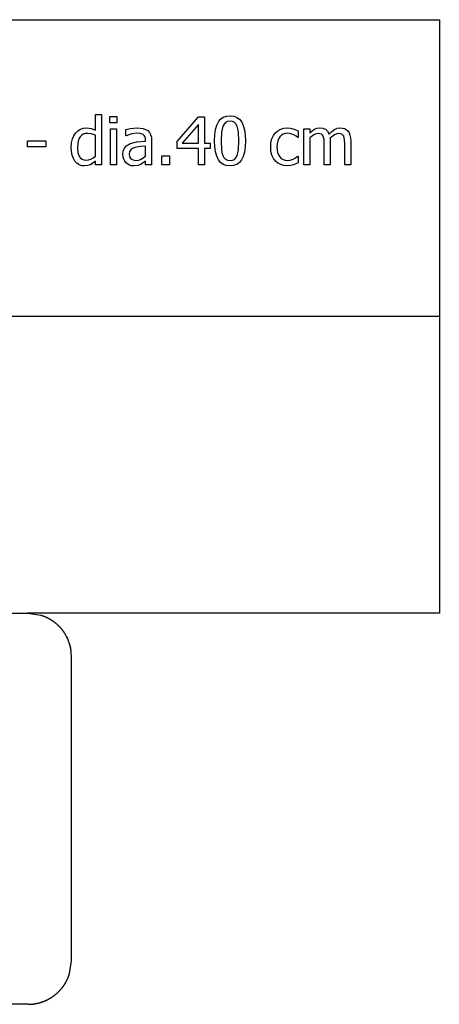
# Model space of a CAD drawing. Extents: x -8638 to 8638, y -6153 to 6153.
# Drawn here: x 6897 to 8638, y -6153 to -2074 of the extents above; entities that cross this region are included whole.
import ezdxf

# ---------------------------------------------------------------- set-up
doc = ezdxf.new("R2010")
doc.units = 0
doc.layers.get('0').update_dxf_attribs({"linetype": 'CONTINUOUS'})

msp = doc.modelspace()

# ---------------------------------------------------------------- linework, layer by layer
for p, q in [((3510.2, -2073.8), (8638, -2073.8)), ((8638, -2073.8), (8638, -3303.1)), ((7211.2, -2531.9), (7211.2, -2467)), ((7211.2, -2467), (7236.4, -2467)), ((7236.4, -2467), (7236.4, -2675.7)), ((7271.7, -2500.8), (7271.7, -2474.7)), ((7271.7, -2474.7), (7300.4, -2474.7)), ((7300.4, -2474.7), (7300.4, -2500.8)), ((7550.1, -2578.9), (7639.4, -2476)), ((7639.4, -2476), (7664.1, -2476)), ((7664.1, -2476), (7664.1, -2585.6)), ((7721.4, -2497), (7730.3, -2486)), ((7730.3, -2486), (7741.3, -2478.2)), ((7741.3, -2478.2), (7754.4, -2473.5)), ((7754.4, -2473.5), (7769.6, -2472)), ((7769.6, -2472), (7785, -2473.6)), ((7785, -2473.6), (7798.2, -2478.5)), ((7798.2, -2478.5), (7809.2, -2486.5)), ((7809.2, -2486.5), (7818, -2497.9)), ((7139, -2533.9), (7149.7, -2527.3)), ((7149.7, -2527.3), (7161.6, -2523.1)), ((7161.6, -2523.1), (7174.1, -2521.7)), ((7174.1, -2521.7), (7193.6, -2524.2)), ((7193.6, -2524.2), (7211.2, -2531.9)), ((7300.4, -2500.8), (7271.7, -2500.8)), ((7273.4, -2675.7), (7273.4, -2525.9)), ((7273.4, -2525.9), (7298.6, -2525.9)), ((7298.6, -2525.9), (7298.6, -2675.7)), ((7337.4, -2529.1), (7357.4, -2524.7)), ((7337.4, -2554.7), (7337.4, -2529.1)), ((7357.4, -2524.7), (7383.1, -2522.3)), ((7383.1, -2522.3), (7409.1, -2524.7)), ((7409.1, -2524.7), (7419.2, -2528.1)), ((7419.2, -2528.1), (7428.2, -2533.4)), ((7638.3, -2507.5), (7571, -2585.6)), ((7638.3, -2585.6), (7638.3, -2507.5)), ((7709.7, -2529.3), (7714.6, -2511.3)), ((7714.6, -2511.3), (7721.4, -2497)), ((7736.6, -2526.7), (7734.5, -2540.9)), ((7740, -2515.2), (7736.6, -2526.7)), ((7744.9, -2506), (7740, -2515.2)), ((7751.3, -2499.4), (7744.9, -2506)), ((7759.5, -2495.4), (7751.3, -2499.4)), ((7769.6, -2494.1), (7759.5, -2495.4)), ((7779.8, -2495.4), (7769.6, -2494.1)), ((7787.9, -2499.4), (7779.8, -2495.4)), ((7794.2, -2505.9), (7787.9, -2499.4)), ((7799, -2514.9), (7794.2, -2505.9)), ((7802.4, -2526.2), (7799, -2514.9)), ((7804.6, -2540.1), (7802.4, -2526.2)), ((7818, -2497.9), (7824.8, -2512.4)), ((7824.8, -2512.4), (7829.6, -2530.3)), ((7967.7, -2534.1), (7979.8, -2527.7)), ((7979.8, -2527.7), (7993.5, -2523.7)), ((7993.5, -2523.7), (8008.2, -2522.4)), ((8008.2, -2522.4), (8020.3, -2523.3)), ((8020.3, -2523.3), (8032, -2525.9)), ((8032, -2525.9), (8052.4, -2533.9)), ((8075.3, -2675.7), (8075.3, -2525.9)), ((8075.3, -2525.9), (8100.6, -2525.9)), ((8100.6, -2525.9), (8100.6, -2542.5)), ((8110.4, -2533.7), (8120.2, -2527.2)), ((8120.2, -2527.2), (8130.4, -2523.1)), ((8130.4, -2523.1), (8141.6, -2521.7)), ((8141.6, -2521.7), (8154.1, -2523.2)), ((8154.1, -2523.2), (8165.1, -2527.8)), ((8165.1, -2527.8), (8174.2, -2535.7)), ((8192, -2536.4), (8203, -2528.3)), ((8203, -2528.3), (8214.3, -2523.4)), ((8214.3, -2523.4), (8226.6, -2521.7)), ((8226.6, -2521.7), (8235.8, -2522.5)), ((8235.8, -2522.5), (8244.2, -2524.8)), ((8244.2, -2524.8), (8251.6, -2528.7)), ((8251.6, -2528.7), (8258, -2534.5)), ((7112, -2583.5), (7115.9, -2567.8)), ((7115.9, -2567.8), (7121.9, -2554.3)), ((7121.9, -2554.3), (7129.9, -2542.7)), ((7129.9, -2542.7), (7139, -2533.9)), ((7143, -2567.4), (7139.5, -2577.1)), ((7147.8, -2559.3), (7143, -2567.4)), ((7153.8, -2553), (7147.8, -2559.3)), ((7160.9, -2548.4), (7153.8, -2553)), ((7169, -2545.7), (7160.9, -2548.4)), ((7178.2, -2544.8), (7169, -2545.7)), ((7194.4, -2546.5), (7178.2, -2544.8)), ((7211.2, -2552.8), (7194.4, -2546.5)), ((7211.2, -2639.2), (7211.2, -2552.8)), ((7338.9, -2554.7), (7337.4, -2554.7)), ((7362.5, -2547.1), (7338.9, -2554.7)), ((7383, -2544.5), (7362.5, -2547.1)), ((7397.3, -2545.5), (7383, -2544.5)), ((7409.1, -2549.6), (7397.3, -2545.5)), ((7413.4, -2553.2), (7409.1, -2549.6)), ((7416.6, -2558), (7413.4, -2553.2)), ((7418.7, -2564.3), (7416.6, -2558)), ((7419.3, -2572.3), (7418.7, -2564.3)), ((7428.2, -2533.4), (7435.3, -2540.5)), ((7435.3, -2540.5), (7440.4, -2549.4)), ((7440.4, -2549.4), (7443.4, -2560.2)), ((7443.4, -2560.2), (7444.4, -2573.2)), ((7705.8, -2576), (7706.7, -2550.8)), ((7706.7, -2550.8), (7709.7, -2529.3)), ((7734.5, -2540.9), (7733, -2576)), ((7806.2, -2575.8), (7804.6, -2540.1)), ((7829.6, -2530.3), (7832.5, -2551.4)), ((7832.5, -2551.4), (7833.4, -2575.8)), ((7939.6, -2582.6), (7943.6, -2566.9)), ((7943.6, -2566.9), (7949.8, -2553.7)), ((7949.8, -2553.7), (7957.7, -2542.8)), ((7957.7, -2542.8), (7967.7, -2534.1)), ((7971.1, -2567.3), (7967.4, -2577)), ((7976.3, -2559.1), (7971.1, -2567.3)), ((7982.7, -2552.6), (7976.3, -2559.1)), ((7990.1, -2548), (7982.7, -2552.6)), ((7998.5, -2545.2), (7990.1, -2548)), ((8007.8, -2544.3), (7998.5, -2545.2)), ((8021.4, -2546.3), (8007.8, -2544.3)), ((8033.8, -2551), (8021.4, -2546.3)), ((8044, -2557), (8033.8, -2551)), ((8050.9, -2562.2), (8044, -2557)), ((8052.4, -2562.2), (8050.9, -2562.2)), ((8052.4, -2533.9), (8052.4, -2562.2)), ((8100.6, -2542.5), (8110.4, -2533.7)), ((8118, -2550.8), (8100.6, -2563.8)), ((8100.6, -2563.8), (8100.6, -2675.7)), ((8126.8, -2547), (8118, -2550.8)), ((8135.2, -2545.7), (8126.8, -2547)), ((8142.7, -2546.4), (8135.2, -2545.7)), ((8148.6, -2548.3), (8142.7, -2546.4)), ((8153, -2551.5), (8148.6, -2548.3)), ((8156.2, -2556.2), (8153, -2551.5)), ((8159.6, -2569.9), (8156.2, -2556.2)), ((8160.4, -2589.1), (8159.6, -2569.9)), ((8174.2, -2535.7), (8180.7, -2547.6)), ((8180.7, -2547.6), (8192, -2536.4)), ((8203.5, -2550.5), (8185, -2564.2)), ((8185, -2564.2), (8185.4, -2569.7)), ((8185.4, -2569.7), (8185.6, -2577.1)), ((8212.1, -2546.9), (8203.5, -2550.5)), ((8220.2, -2545.7), (8212.1, -2546.9)), ((8227.8, -2546.4), (8220.2, -2545.7)), ((8233.6, -2548.3), (8227.8, -2546.4)), ((8238, -2551.5), (8233.6, -2548.3)), ((8241.2, -2556.2), (8238, -2551.5)), ((8244.6, -2569.9), (8241.2, -2556.2)), ((8245.4, -2589.1), (8244.6, -2569.9)), ((8258, -2534.5), (8263.3, -2542.1)), ((8263.3, -2542.1), (8267.3, -2551.5)), ((8267.3, -2551.5), (8269.8, -2563)), ((8269.8, -2563), (8270.6, -2577.1)), ((6929.3, -2600.4), (6929.3, -2576.2)), ((6929.3, -2576.2), (7005, -2576.2)), ((7005, -2600.4), (6929.3, -2600.4)), ((7005, -2576.2), (7005, -2600.4)), ((7110.8, -2601.9), (7112, -2583.5)), ((7111.8, -2619.7), (7110.8, -2601.9)), ((7139.5, -2577.1), (7136.8, -2601.4)), ((7136.8, -2601.4), (7138.9, -2624.7)), ((7326.8, -2617.8), (7331.8, -2605.7)), ((7331.8, -2605.7), (7340.2, -2595.9)), ((7340.2, -2595.9), (7352.5, -2588.4)), ((7352.5, -2588.4), (7366.3, -2583.5)), ((7365.2, -2607.3), (7357.8, -2612.9)), ((7374.4, -2603.4), (7365.2, -2607.3)), ((7366.3, -2583.5), (7382.3, -2580.4)), ((7396.6, -2599.4), (7374.4, -2603.4)), ((7382.3, -2580.4), (7419.3, -2577.1)), ((7419.3, -2597.2), (7396.6, -2599.4)), ((7419.3, -2577.1), (7419.3, -2572.3)), ((7419.3, -2638.8), (7419.3, -2597.2)), ((7444.4, -2573.2), (7444.4, -2675.7)), ((7550.1, -2607), (7550.1, -2578.9)), ((7638.3, -2607), (7550.1, -2607)), ((7571, -2585.6), (7638.3, -2585.6)), ((7638.3, -2675.7), (7638.3, -2607)), ((7664.1, -2585.6), (7687.8, -2585.6)), ((7687.8, -2607), (7664.1, -2607)), ((7664.1, -2607), (7664.1, -2675.7)), ((7687.8, -2585.6), (7687.8, -2607)), ((7706.7, -2600.6), (7705.8, -2576)), ((7709.6, -2621.9), (7706.7, -2600.6)), ((7733, -2576), (7734.3, -2611)), ((7804.6, -2611.6), (7806.2, -2575.8)), ((7832.5, -2600.9), (7829.5, -2622.4)), ((7833.4, -2575.8), (7832.5, -2600.9)), ((7938.3, -2601), (7939.6, -2582.6)), ((7939.6, -2619.5), (7938.3, -2601)), ((7965.2, -2588.2), (7964.4, -2601)), ((7964.4, -2601), (7965.2, -2613.5)), ((7967.4, -2577), (7965.2, -2588.2)), ((8160.4, -2675.7), (8160.4, -2589.1)), ((8185.6, -2577.1), (8185.6, -2675.7)), ((8245.4, -2675.7), (8245.4, -2589.1)), ((8270.6, -2577.1), (8270.6, -2675.7)), ((7114.8, -2635.4), (7111.8, -2619.7)), ((7119.7, -2648.8), (7114.8, -2635.4)), ((7126.2, -2659.9), (7119.7, -2648.8)), ((7138.9, -2624.7), (7145.2, -2641.8)), ((7145.2, -2641.8), (7150.1, -2647.9)), ((7150.1, -2647.9), (7156.2, -2652.3)), ((7182.3, -2654.7), (7192.3, -2651.3)), ((7192.3, -2651.3), (7202.1, -2646.1)), ((7202.1, -2646.1), (7211.2, -2639.2)), ((7325.2, -2632.2), (7326.8, -2617.8)), ((7326.1, -2642), (7325.2, -2632.2)), ((7328.8, -2651.3), (7326.1, -2642)), ((7333, -2659.7), (7328.8, -2651.3)), ((7352.9, -2620.5), (7351.2, -2630.6)), ((7351.2, -2630.6), (7353, -2641.9)), ((7357.8, -2612.9), (7352.9, -2620.5)), ((7353, -2641.9), (7358.5, -2650.1)), ((7358.5, -2650.1), (7367.4, -2655)), ((7391, -2655.3), (7401.2, -2651.5)), ((7401.2, -2651.5), (7419.3, -2638.8)), ((7487.1, -2675.7), (7487.1, -2637.5)), ((7487.1, -2637.5), (7519.1, -2637.5)), ((7519.1, -2637.5), (7519.1, -2675.7)), ((7714.4, -2639.7), (7709.6, -2621.9)), ((7721.2, -2654.2), (7714.4, -2639.7)), ((7734.3, -2611), (7736.3, -2624.4)), ((7736.3, -2624.4), (7739.8, -2636.3)), ((7739.8, -2636.3), (7744.5, -2645.4)), ((7744.5, -2645.4), (7750.9, -2652.1)), ((7787.9, -2652.4), (7794.3, -2645.8)), ((7794.3, -2645.8), (7799.1, -2636.7)), ((7799.1, -2636.7), (7802.4, -2625.4)), ((7802.4, -2625.4), (7804.6, -2611.6)), ((7824.6, -2640.3), (7817.8, -2654.7)), ((7829.5, -2622.4), (7824.6, -2640.3)), ((7943.4, -2635.5), (7939.6, -2619.5)), ((7949.5, -2648.9), (7943.4, -2635.5)), ((7957.7, -2659.9), (7949.5, -2648.9)), ((7965.2, -2613.5), (7967.3, -2624.6)), ((7967.3, -2624.6), (7970.9, -2634.2)), ((7970.9, -2634.2), (7975.9, -2642.4)), ((7975.9, -2642.4), (7982.2, -2648.8)), ((7982.2, -2648.8), (7989.6, -2653.5)), ((8031.2, -2652.1), (8041.7, -2646.2)), ((8041.7, -2646.2), (8050.9, -2638.9)), ((8050.9, -2638.9), (8052.4, -2638.9)), ((8052.4, -2638.9), (8052.4, -2667.2)), ((7134.2, -2668.5), (7126.2, -2659.9)), ((7143.8, -2674.7), (7134.2, -2668.5)), ((7154.7, -2678.6), (7143.8, -2674.7)), ((7166.4, -2679.8), (7154.7, -2678.6)), ((7156.2, -2652.3), (7163.6, -2655)), ((7163.6, -2655), (7172.3, -2655.8)), ((7179.8, -2678.4), (7166.4, -2679.8)), ((7172.3, -2655.8), (7182.3, -2654.7)), ((7191, -2674.5), (7179.8, -2678.4)), ((7201, -2668.6), (7191, -2674.5)), ((7211.2, -2660.4), (7201, -2668.6)), ((7211.2, -2675.7), (7211.2, -2660.4)), ((7236.4, -2675.7), (7211.2, -2675.7)), ((7298.6, -2675.7), (7273.4, -2675.7)), ((7338.5, -2666.6), (7333, -2659.7)), ((7345.3, -2672.2), (7338.5, -2666.6)), ((7353.1, -2676.3), (7345.3, -2672.2)), ((7361.6, -2679), (7353.1, -2676.3)), ((7370.7, -2679.8), (7361.6, -2679)), ((7367.4, -2655), (7379.6, -2656.6)), ((7388.2, -2678), (7370.7, -2679.8)), ((7379.6, -2656.6), (7391, -2655.3)), ((7401.1, -2672.6), (7388.2, -2678)), ((7411.1, -2666.1), (7401.1, -2672.6)), ((7419.3, -2659.7), (7411.1, -2666.1)), ((7419.3, -2675.7), (7419.3, -2659.7)), ((7444.4, -2675.7), (7419.3, -2675.7)), ((7519.1, -2675.7), (7487.1, -2675.7)), ((7664.1, -2675.7), (7638.3, -2675.7)), ((7730, -2665.4), (7721.2, -2654.2)), ((7741, -2673.4), (7730, -2665.4)), ((7754.2, -2678.2), (7741, -2673.4)), ((7750.9, -2652.1), (7759.2, -2656.3)), ((7769.6, -2679.8), (7754.2, -2678.2)), ((7759.2, -2656.3), (7769.6, -2657.7)), ((7769.6, -2657.7), (7779.7, -2656.4)), ((7784.8, -2678.3), (7769.6, -2679.8)), ((7779.7, -2656.4), (7787.9, -2652.4)), ((7797.9, -2673.6), (7784.8, -2678.3)), ((7808.9, -2665.7), (7797.9, -2673.6)), ((7817.8, -2654.7), (7808.9, -2665.7)), ((7967.9, -2668.3), (7957.7, -2659.9)), ((7979.9, -2674.3), (7967.9, -2668.3)), ((7993.4, -2677.8), (7979.9, -2674.3)), ((7989.6, -2653.5), (7998.1, -2656.2)), ((8008.2, -2679), (7993.4, -2677.8)), ((7998.1, -2656.2), (8007.8, -2657.2)), ((8007.8, -2657.2), (8019.8, -2655.9)), ((8021.3, -2678), (8008.2, -2679)), ((8019.8, -2655.9), (8031.2, -2652.1)), ((8032.8, -2675.1), (8021.3, -2678)), ((8043, -2671.5), (8032.8, -2675.1)), ((8052.4, -2667.2), (8043, -2671.5)), ((8100.6, -2675.7), (8075.3, -2675.7)), ((8185.6, -2675.7), (8160.4, -2675.7)), ((8270.6, -2675.7), (8245.4, -2675.7)), ((8638, -3303.1), (3510.2, -3303.1)), ((8638, -3303.1), (8638, -4532.4)), ((3690.7, -4532.4), (6931.1, -4532.4)), ((6931.1, -4532.4), (6984.3, -4540.3)), ((8638, -4532.4), (6931.1, -4532.4)), ((6984.3, -4540.3), (6985.7, -4540.8)), ((6985.7, -4540.8), (6987, -4541.2)), ((6987, -4541.2), (6988.4, -4541.6)), ((6988.4, -4541.6), (6989.7, -4542.1)), ((6989.7, -4542.1), (6991, -4542.6)), ((6991, -4542.6), (6992.4, -4543)), ((6992.4, -4543), (6993.7, -4543.5)), ((6993.7, -4543.5), (6995, -4544)), ((6995, -4544), (6996.4, -4544.5)), ((6996.4, -4544.5), (6997.7, -4545.1)), ((6997.7, -4545.1), (6999, -4545.6)), ((6999, -4545.6), (7000.3, -4546.1)), ((7000.3, -4546.1), (7001.6, -4546.7)), ((7001.6, -4546.7), (7002.9, -4547.2)), ((7002.9, -4547.2), (7004.2, -4547.8)), ((7004.2, -4547.8), (7005.5, -4548.4)), ((7005.5, -4548.4), (7006.8, -4549)), ((7006.8, -4549), (7008.1, -4549.6)), ((7008.1, -4549.6), (7009.4, -4550.2)), ((7009.4, -4550.2), (7010.7, -4550.8)), ((7010.7, -4550.8), (7012, -4551.4)), ((7012, -4551.4), (7013.2, -4552.1)), ((7013.2, -4552.1), (7014.5, -4552.7)), ((7014.5, -4552.7), (7015.7, -4553.4)), ((7015.7, -4553.4), (7017, -4554)), ((7017, -4554), (7018.2, -4554.7)), ((7018.2, -4554.7), (7019.5, -4555.4)), ((7019.5, -4555.4), (7020.7, -4556.1)), ((7020.7, -4556.1), (7022, -4556.8)), ((7022, -4556.8), (7023.2, -4557.5)), ((7023.2, -4557.5), (7024.4, -4558.3)), ((7024.4, -4558.3), (7025.6, -4559)), ((7025.6, -4559), (7026.8, -4559.7)), ((7026.8, -4559.7), (7028, -4560.5)), ((7028, -4560.5), (7029.2, -4561.3)), ((7029.2, -4561.3), (7030.4, -4562)), ((7030.4, -4562), (7031.6, -4562.8)), ((7031.6, -4562.8), (7032.8, -4563.6)), ((7032.8, -4563.6), (7033.9, -4564.4)), ((7033.9, -4564.4), (7035.1, -4565.2)), ((7035.1, -4565.2), (7036.3, -4566.1)), ((7036.3, -4566.1), (7037.4, -4566.9)), ((7037.4, -4566.9), (7038.6, -4567.7)), ((7038.6, -4567.7), (7039.7, -4568.6)), ((7039.7, -4568.6), (7040.8, -4569.4)), ((7040.8, -4569.4), (7042, -4570.3)), ((7042, -4570.3), (7043.1, -4571.2)), ((7043.1, -4571.2), (7044.2, -4572.1)), ((7044.2, -4572.1), (7045.3, -4573)), ((7045.3, -4573), (7046.4, -4573.9)), ((7046.4, -4573.9), (7047.5, -4574.8)), ((7047.5, -4574.8), (7048.6, -4575.7)), ((7048.6, -4575.7), (7049.6, -4576.6)), ((7049.6, -4576.6), (7050.7, -4577.5)), ((7050.7, -4577.5), (7051.8, -4578.5)), ((7051.8, -4578.5), (7052.8, -4579.4)), ((7052.8, -4579.4), (7053.9, -4580.4)), ((7053.9, -4580.4), (7054.9, -4581.4)), ((7054.9, -4581.4), (7055.9, -4582.3)), ((7055.9, -4582.3), (7057, -4583.3)), ((7057, -4583.3), (7058, -4584.3)), ((7058, -4584.3), (7059, -4585.3)), ((7059, -4585.3), (7060, -4586.3)), ((7060, -4586.3), (7061, -4587.3)), ((7061, -4587.3), (7062, -4588.4)), ((7062, -4588.4), (7062.9, -4589.4)), ((7062.9, -4589.4), (7063.9, -4590.4)), ((7063.9, -4590.4), (7064.9, -4591.5)), ((7064.9, -4591.5), (7065.8, -4592.5)), ((7065.8, -4592.5), (7066.8, -4593.6)), ((7066.8, -4593.6), (7067.7, -4594.7)), ((7067.7, -4594.7), (7068.6, -4595.7)), ((7068.6, -4595.7), (7069.6, -4596.8)), ((7069.6, -4596.8), (7070.5, -4597.9)), ((7070.5, -4597.9), (7071.4, -4599)), ((7071.4, -4599), (7072.3, -4600.1)), ((7072.3, -4600.1), (7073.1, -4601.2)), ((7073.1, -4601.2), (7074, -4602.4)), ((7074, -4602.4), (7074.9, -4603.5)), ((7074.9, -4603.5), (7075.7, -4604.6)), ((7075.7, -4604.6), (7076.6, -4605.7)), ((7076.6, -4605.7), (7077.4, -4606.9)), ((7077.4, -4606.9), (7078.3, -4608)), ((7078.3, -4608), (7079.1, -4609.2)), ((7079.1, -4609.2), (7079.9, -4610.4)), ((7079.9, -4610.4), (7080.7, -4611.5)), ((7081.5, -4612.7), (7080.7, -4611.5)), ((7082.3, -4613.9), (7081.5, -4612.7)), ((7083, -4615.1), (7082.3, -4613.9)), ((7083.8, -4616.3), (7083, -4615.1)), ((7084.6, -4617.5), (7083.8, -4616.3)), ((7084.6, -4617.5), (7085.3, -4618.7)), ((7086, -4619.9), (7085.3, -4618.7)), ((7086.8, -4621.1), (7086, -4619.9)), ((7087.5, -4622.4), (7086.8, -4621.1)), ((7088.2, -4623.6), (7087.5, -4622.4)), ((7088.9, -4624.8), (7088.2, -4623.6)), ((7089.6, -4626.1), (7088.9, -4624.8)), ((7090.3, -4627.3), (7089.6, -4626.1)), ((7090.3, -4627.3), (7090.9, -4628.6)), ((7091.6, -4629.8), (7090.9, -4628.6)), ((7092.2, -4631.1), (7091.6, -4629.8)), ((7092.9, -4632.4), (7092.2, -4631.1)), ((7093.5, -4633.6), (7092.9, -4632.4)), ((7093.5, -4633.6), (7094.1, -4634.9)), ((7094.7, -4636.2), (7094.1, -4634.9)), ((7095.3, -4637.5), (7094.7, -4636.2)), ((7095.9, -4638.8), (7095.3, -4637.5)), ((7095.9, -4638.8), (7096.5, -4640.1)), ((7096.5, -4640.1), (7097.1, -4641.4)), ((7097.1, -4641.4), (7097.6, -4642.7)), ((7098.2, -4644), (7097.6, -4642.7)), ((7098.2, -4644), (7098.7, -4645.3)), ((7099.3, -4646.6), (7098.7, -4645.3)), ((7099.8, -4647.9), (7099.3, -4646.6)), ((7100.3, -4649.3), (7099.8, -4647.9)), ((7100.8, -4650.6), (7100.3, -4649.3)), ((7101.3, -4651.9), (7100.8, -4650.6)), ((7101.7, -4653.3), (7101.3, -4651.9)), ((7102.2, -4654.6), (7101.7, -4653.3)), ((7102.7, -4656), (7102.2, -4654.6)), ((7103.1, -4657.3), (7102.7, -4656)), ((7103.5, -4658.7), (7103.1, -4657.3)), ((7104, -4660), (7103.5, -4658.7)), ((7104.4, -4661.4), (7104, -4660)), ((7104.8, -4662.7), (7104.4, -4661.4)), ((7104.8, -4662.7), (7105.2, -4664.1)), ((7105.5, -4665.5), (7105.2, -4664.1)), ((7105.5, -4665.5), (7105.9, -4666.8)), ((7106.3, -4668.2), (7105.9, -4666.8)), ((7106.6, -4669.6), (7106.3, -4668.2)), ((7107, -4671), (7106.6, -4669.6)), ((7107.3, -4672.3), (7107, -4671)), ((7107.6, -4673.7), (7107.3, -4672.3)), ((7107.6, -4673.7), (7107.9, -4675.1)), ((7108.2, -4676.5), (7107.9, -4675.1)), ((7108.5, -4677.9), (7108.2, -4676.5)), ((7108.8, -4679.3), (7108.5, -4677.9)), ((7109, -4680.7), (7108.8, -4679.3)), ((7109.3, -4682.1), (7109, -4680.7)), ((7109.5, -4683.5), (7109.3, -4682.1)), ((7109.7, -4684.9), (7109.5, -4683.5)), ((7109.9, -4686.3), (7109.7, -4684.9)), ((7110.2, -4687.7), (7109.9, -4686.3)), ((7110.3, -4689.1), (7110.2, -4687.7)), ((7110.5, -4690.5), (7110.3, -4689.1)), ((7110.7, -4691.9), (7110.5, -4690.5)), ((7110.9, -4693.3), (7110.7, -4691.9)), ((7111, -4694.7), (7110.9, -4693.3)), ((7111.2, -4696.2), (7111, -4694.7)), ((7112, -4713.2), (7111.2, -4696.2)), ((7112, -5972.9), (7112, -4713.2)), ((7104, -6025.9), (7112, -5972.9)), ((7099.8, -6037.9), (7100.3, -6036.6)), ((7100.3, -6036.6), (7100.8, -6035.3)), ((7100.8, -6035.3), (7101.3, -6033.9)), ((7101.3, -6033.9), (7101.8, -6032.6)), ((7101.8, -6032.6), (7102.2, -6031.3)), ((7102.2, -6031.3), (7102.7, -6029.9)), ((7102.7, -6029.9), (7103.1, -6028.6)), ((7103.1, -6028.6), (7103.6, -6027.2)), ((7103.6, -6027.2), (7104, -6025.9)), ((7077.5, -6078.8), (7078.4, -6077.7)), ((7078.4, -6077.7), (7079.2, -6076.5)), ((7079.2, -6076.5), (7080, -6075.4)), ((7080, -6075.4), (7080.8, -6074.2)), ((7080.8, -6074.2), (7081.6, -6073)), ((7081.6, -6073), (7082.4, -6071.8)), ((7082.4, -6071.8), (7083.1, -6070.7)), ((7083.1, -6070.7), (7083.9, -6069.5)), ((7083.9, -6069.5), (7084.6, -6068.3)), ((7084.6, -6068.3), (7085.4, -6067.1)), ((7085.4, -6067.1), (7086.1, -6065.9)), ((7086.1, -6065.9), (7086.9, -6064.6)), ((7086.9, -6064.6), (7087.6, -6063.4)), ((7087.6, -6063.4), (7088.3, -6062.2)), ((7088.3, -6062.2), (7089, -6061)), ((7089, -6061), (7089.7, -6059.7)), ((7089.7, -6059.7), (7090.3, -6058.5)), ((7090.3, -6058.5), (7091, -6057.2)), ((7091, -6057.2), (7091.7, -6056)), ((7091.7, -6056), (7092.3, -6054.7)), ((7092.3, -6054.7), (7092.9, -6053.5)), ((7092.9, -6053.5), (7093.6, -6052.2)), ((7093.6, -6052.2), (7094.2, -6050.9)), ((7094.2, -6050.9), (7094.8, -6049.6)), ((7094.8, -6049.6), (7095.4, -6048.4)), ((7095.4, -6048.4), (7096, -6047.1)), ((7096, -6047.1), (7096.6, -6045.8)), ((7096.6, -6045.8), (7097.1, -6044.5)), ((7097.1, -6044.5), (7097.7, -6043.2)), ((7097.7, -6043.2), (7098.2, -6041.9)), ((7098.2, -6041.9), (7098.8, -6040.6)), ((7098.8, -6040.6), (7099.3, -6039.2)), ((7099.3, -6039.2), (7099.8, -6037.9)), ((7036.5, -6119.5), (7037.7, -6118.7)), ((7037.7, -6118.7), (7038.8, -6117.9)), ((7038.8, -6117.9), (7039.9, -6117)), ((7039.9, -6117), (7041.1, -6116.2)), ((7041.1, -6116.2), (7042.2, -6115.3)), ((7042.2, -6115.3), (7043.3, -6114.4)), ((7043.3, -6114.4), (7044.4, -6113.6)), ((7044.4, -6113.6), (7045.5, -6112.7)), ((7045.5, -6112.7), (7046.6, -6111.8)), ((7046.6, -6111.8), (7047.7, -6110.9)), ((7047.7, -6110.9), (7048.8, -6110)), ((7048.8, -6110), (7049.8, -6109)), ((7049.8, -6109), (7050.9, -6108.1)), ((7050.9, -6108.1), (7052, -6107.2)), ((7052, -6107.2), (7053, -6106.2)), ((7053, -6106.2), (7054.1, -6105.3)), ((7054.1, -6105.3), (7055.1, -6104.3)), ((7055.1, -6104.3), (7056.1, -6103.3)), ((7056.1, -6103.3), (7057.1, -6102.3)), ((7057.1, -6102.3), (7058.2, -6101.3)), ((7058.2, -6101.3), (7059.2, -6100.3)), ((7059.2, -6100.3), (7060.2, -6099.3)), ((7060.2, -6099.3), (7061.1, -6098.3)), ((7061.1, -6098.3), (7062.1, -6097.3)), ((7062.1, -6097.3), (7063.1, -6096.3)), ((7063.1, -6096.3), (7064.1, -6095.2)), ((7064.1, -6095.2), (7065, -6094.2)), ((7065, -6094.2), (7066, -6093.1)), ((7066, -6093.1), (7066.9, -6092.1)), ((7066.9, -6092.1), (7067.8, -6091)), ((7067.8, -6091), (7068.8, -6090)), ((7068.8, -6090), (7069.7, -6088.9)), ((7069.7, -6088.9), (7070.6, -6087.8)), ((7070.6, -6087.8), (7071.5, -6086.7)), ((7071.5, -6086.7), (7072.4, -6085.6)), ((7072.4, -6085.6), (7073.3, -6084.5)), ((7073.3, -6084.5), (7074.1, -6083.4)), ((7074.1, -6083.4), (7075, -6082.2)), ((7075, -6082.2), (7075.8, -6081.1)), ((7075.8, -6081.1), (7076.7, -6080)), ((7076.7, -6080), (7077.5, -6078.8)), ((6931.7, -6153.1), (3690.5, -6153.1)), ((6931.7, -6153.1), (6948.7, -6152.3)), ((6948.7, -6152.3), (6950.1, -6152.2)), ((6950.1, -6152.2), (6951.5, -6152.1)), ((6951.5, -6152.1), (6952.9, -6151.9)), ((6952.9, -6151.9), (6954.3, -6151.7)), ((6954.3, -6151.7), (6955.7, -6151.5)), ((6955.7, -6151.5), (6957.1, -6151.3)), ((6957.1, -6151.3), (6958.5, -6151.1)), ((6958.5, -6151.1), (6959.9, -6150.9)), ((6959.9, -6150.9), (6961.3, -6150.7)), ((6961.3, -6150.7), (6962.7, -6150.5)), ((6962.7, -6150.5), (6964.1, -6150.2)), ((6964.1, -6150.2), (6965.5, -6150)), ((6965.5, -6150), (6966.9, -6149.7)), ((6966.9, -6149.7), (6968.2, -6149.4)), ((6968.2, -6149.4), (6969.6, -6149.1)), ((6969.6, -6149.1), (6971, -6148.8)), ((6971, -6148.8), (6972.4, -6148.5)), ((6972.4, -6148.5), (6973.8, -6148.2)), ((6973.8, -6148.2), (6975.2, -6147.8)), ((6975.2, -6147.8), (6976.5, -6147.5)), ((6976.5, -6147.5), (6977.9, -6147.1)), ((6977.9, -6147.1), (6979.3, -6146.8)), ((6979.3, -6146.8), (6980.6, -6146.4)), ((6980.6, -6146.4), (6982, -6146)), ((6982, -6146), (6983.3, -6145.6)), ((6983.3, -6145.6), (6984.7, -6145.2)), ((6984.7, -6145.2), (6986.1, -6144.8)), ((6986.1, -6144.8), (6987.4, -6144.3)), ((6987.4, -6144.3), (6988.7, -6143.9)), ((6988.7, -6143.9), (6990.1, -6143.4)), ((6990.1, -6143.4), (6991.4, -6143)), ((6991.4, -6143), (6992.8, -6142.5)), ((6992.8, -6142.5), (6994.1, -6142)), ((6994.1, -6142), (6995.4, -6141.5)), ((6995.4, -6141.5), (6996.7, -6141)), ((6996.7, -6141), (6998.1, -6140.5)), ((6998.1, -6140.5), (6999.4, -6140)), ((6999.4, -6140), (7000.7, -6139.4)), ((7000.7, -6139.4), (7002, -6138.9)), ((7002, -6138.9), (7003.3, -6138.3)), ((7003.3, -6138.3), (7004.6, -6137.8)), ((7004.6, -6137.8), (7005.9, -6137.2)), ((7005.9, -6137.2), (7007.2, -6136.6)), ((7007.2, -6136.6), (7008.4, -6136)), ((7008.4, -6136), (7009.7, -6135.4)), ((7009.7, -6135.4), (7011, -6134.8)), ((7011, -6134.8), (7012.3, -6134.1)), ((7012.3, -6134.1), (7013.5, -6133.5)), ((7013.5, -6133.5), (7014.8, -6132.8)), ((7014.8, -6132.8), (7016, -6132.2)), ((7016, -6132.2), (7017.3, -6131.5)), ((7017.3, -6131.5), (7018.5, -6130.8)), ((7018.5, -6130.8), (7019.8, -6130.2)), ((7019.8, -6130.2), (7021, -6129.5)), ((7021, -6129.5), (7022.2, -6128.8)), ((7022.2, -6128.8), (7023.5, -6128)), ((7023.5, -6128), (7024.7, -6127.3)), ((7024.7, -6127.3), (7025.9, -6126.6)), ((7025.9, -6126.6), (7027.1, -6125.8)), ((7027.1, -6125.8), (7028.3, -6125.1)), ((7028.3, -6125.1), (7029.5, -6124.3)), ((7029.5, -6124.3), (7030.7, -6123.5)), ((7030.7, -6123.5), (7031.8, -6122.8)), ((7031.8, -6122.8), (7033, -6122)), ((7033, -6122), (7034.2, -6121.2)), ((7034.2, -6121.2), (7035.3, -6120.4)), ((7035.3, -6120.4), (7036.5, -6119.5))]:
    msp.add_line(p, q)

doc.saveas('drawing.dxf')
